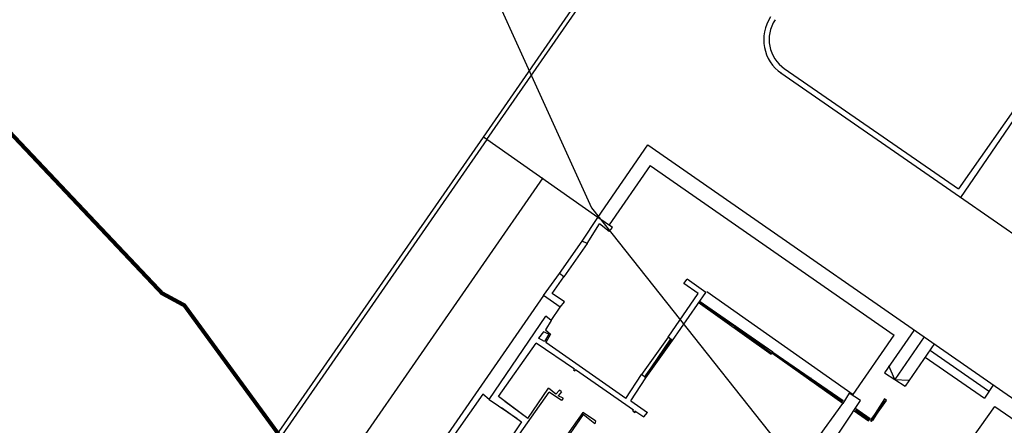
# Model space of a CAD drawing. Units: millimetres. Extents: x -692 to 9886, y 6343 to 16955.
# Drawn here: x 8226 to 8263, y 8289 to 8304 of the extents above; entities that cross this region are included whole.
import ezdxf

# ---------------------------------------------------------------- set-up
doc = ezdxf.new("R2010")
doc.units = ezdxf.units.MM
doc.linetypes.add('ACAD_ISO04W100', pattern=[30, 24, -3, 0, -3])
for name, color, linetype in [('Curva nivel', 7, 'Continuous'), ('DESLINDES', 250, 'Continuous'), ('Sitios', 7, 'Continuous')]:
    doc.layers.add(name, color=color, linetype=linetype)

msp = doc.modelspace()

# ---------------------------------------------------------------- linework, layer by layer
at = {"layer": 'Curva nivel', "color": 9, "linetype": 'Continuous'}
msp.add_lwpolyline([(8217.953, 8342.805), (8225.403, 8325.402), (8229.011, 8321.12), (8236.615, 8315.822), (8239.187, 8313.398), (8241.361, 8310.501), (8247.561, 8296.853), (8257.475, 8284.354), (8262.813, 8280.159), (8274.31, 8274.896), (8282.122, 8273.928), (8289.486, 8271.513), (8293.325, 8267.986), (8296.837, 8257.734), (8303.427, 8250.554), (8307.389, 8242.032), (8314.734, 8232.827), (8320.678, 8222.254), (8322.866, 8219.729), (8323.505, 8218.447), (8326.896, 8214.793), (8335.663, 8206.778), (8337.261, 8204.022), (8342.187, 8197.933)], dxfattribs=at)
at = {"layer": 'Curva nivel', "color": 9, "linetype": 'Continuous', "const_width": 0.15}
msp.add_lwpolyline([(8222.179, 8303.566), (8231.545, 8293.667), (8232.378, 8293.217), (8235.895, 8288.411), (8240.626, 8279.696), (8242.379, 8277.388), (8248.278, 8271.323), (8254.894, 8265.462), (8258.223, 8263.704), (8268.981, 8261.605), (8272.501, 8259.681), (8275.06, 8256.796), (8279.735, 8255.676), (8284.983, 8252.943), (8287.222, 8249.739), (8290.474, 8235.299)], dxfattribs=at)
at = {"layer": 'DESLINDES'}
for p, q in [((8243.541, 8299.488), (8251.882, 8311.564)), ((8243.659, 8299.393), (8252.039, 8311.437)), ((8254.754, 8302.036), (8261.256, 8297.555)), ((8254.627, 8301.879), (8261.285, 8297.271)), ((8264.155, 8301.701), (8261.256, 8297.555)), ((8264.185, 8301.417), (8261.325, 8297.24)), ((8226.471, 8274.936), (8243.541, 8299.488)), ((8243.659, 8299.393), (8235.406, 8287.505)), ((8247.804, 8296.493), (8243.541, 8299.488)), ((8247.804, 8296.493), (8249.671, 8299.202)), ((8249.671, 8299.202), (8272.943, 8283.038)), ((8249.754, 8298.422), (8248.228, 8296.215)), ((8249.754, 8298.422), (8258.854, 8292.099)), ((8245.747, 8297.963), (8237.494, 8286.075)), ((8261.285, 8297.271), (8279.988, 8284.284)), ((8247.216, 8295.606), (8247.804, 8296.493)), ((8248.346, 8296.12), (8247.804, 8296.493)), ((8247.405, 8295.518), (8247.866, 8296.249)), ((8248.219, 8295.963), (8247.866, 8296.249)), ((8248.219, 8295.963), (8248.346, 8296.12)), ((8246.374, 8294.405), (8247.216, 8295.606)), ((8247.405, 8295.518), (8246.531, 8294.278)), ((8247.405, 8295.518), (8247.216, 8295.606)), ((8245.779, 8293.588), (8246.374, 8294.405)), ((8246.094, 8293.658), (8246.531, 8294.278)), ((8246.531, 8294.278), (8246.374, 8294.405)), ((8251.007, 8294.033), (8251.133, 8294.19)), ((8251.832, 8293.689), (8251.133, 8294.19)), ((8251.548, 8293.659), (8251.007, 8294.033)), ((8245.779, 8293.588), (8239.583, 8284.645)), ((8246.399, 8293.151), (8245.779, 8293.588)), ((8246.558, 8293.348), (8246.094, 8293.658)), ((8250.428, 8292.034), (8251.548, 8293.659)), ((8250.585, 8291.907), (8251.832, 8293.689)), ((8251.864, 8293.729), (8257.328, 8289.892)), ((8246.057, 8292.649), (8246.399, 8293.151)), ((8246.399, 8293.151), (8246.558, 8293.348)), ((8251.547, 8293.336), (8254.263, 8291.399)), ((8254.326, 8291.477), (8251.578, 8293.376)), ((8251.586, 8293.305), (8251.618, 8293.344)), ((8252.936, 8292.407), (8251.586, 8293.305)), ((8251.618, 8293.344), (8252.897, 8292.438)), ((8243.748, 8289.714), (8245.861, 8292.808)), ((8246.057, 8292.649), (8245.861, 8292.808)), ((8246.057, 8292.649), (8245.843, 8292.303)), ((8252.905, 8292.367), (8252.929, 8292.478)), ((8252.905, 8292.367), (8252.968, 8292.446)), ((8252.936, 8292.407), (8254.295, 8291.438)), ((8254.326, 8291.477), (8252.936, 8292.407)), ((8245.779, 8292.225), (8245.589, 8291.989)), ((8245.779, 8292.225), (8245.589, 8291.989)), ((8245.817, 8291.87), (8245.589, 8291.989)), ((8245.817, 8291.87), (8245.589, 8291.989)), ((8245.968, 8292.137), (8245.779, 8292.225)), ((8245.968, 8292.137), (8245.817, 8291.87)), ((8245.843, 8292.303), (8246.039, 8292.145)), ((8246.039, 8292.145), (8245.856, 8291.838)), ((8250.428, 8292.034), (8249.428, 8290.637)), ((8250.585, 8291.907), (8250.428, 8292.034)), ((8257.328, 8289.892), (8258.854, 8292.099)), ((8259.588, 8292.284), (8258.499, 8290.698)), ((8259.972, 8292.037), (8258.884, 8290.451)), ((8244.095, 8289.822), (8245.501, 8291.801)), ((8246.93, 8290.839), (8245.501, 8291.801)), ((8248.84, 8289.749), (8245.856, 8291.838)), ((8250.507, 8291.971), (8249.545, 8290.541)), ((8250.514, 8291.9), (8249.545, 8290.541)), ((8249.545, 8290.541), (8250.514, 8291.9)), ((8249.585, 8290.51), (8250.585, 8291.907)), ((8250.553, 8291.868), (8250.475, 8291.931)), ((8260.357, 8291.791), (8259.269, 8290.205)), ((8254.263, 8291.399), (8254.326, 8291.477)), ((8254.295, 8291.438), (8254.326, 8291.477)), ((8256.933, 8289.563), (8254.295, 8291.438)), ((8255.724, 8290.476), (8254.295, 8291.438)), ((8254.326, 8291.477), (8256.957, 8289.674)), ((8254.326, 8291.477), (8255.724, 8290.476)), ((8260.016, 8291.288), (8262.222, 8289.763)), ((8260.167, 8291.556), (8262.373, 8290.03)), ((8258.884, 8290.451), (8258.65, 8290.965)), ((8246.93, 8290.839), (8246.899, 8290.8)), ((8246.938, 8290.768), (8246.899, 8290.8)), ((8246.97, 8290.808), (8246.938, 8290.768)), ((8249.137, 8289.314), (8246.97, 8290.808)), ((8248.84, 8289.749), (8249.428, 8290.637)), ((8249.585, 8290.51), (8249.428, 8290.637)), ((8249.616, 8290.549), (8249.545, 8290.541)), ((8258.499, 8290.698), (8259.269, 8290.205)), ((8249.028, 8289.662), (8249.585, 8290.51)), ((8255.692, 8290.437), (8255.756, 8290.516)), ((8256.925, 8289.634), (8255.724, 8290.476)), ((8255.724, 8290.476), (8256.925, 8289.634)), ((8255.731, 8290.405), (8255.756, 8290.516)), ((8258.884, 8290.451), (8259.388, 8290.433)), ((8262.564, 8290.266), (8262.222, 8289.763)), ((8243.513, 8289.904), (8241.265, 8286.725)), ((8243.748, 8289.714), (8243.513, 8289.904)), ((8245.186, 8289.005), (8244.095, 8289.822)), ((8244.233, 8287.505), (8245.98, 8289.986)), ((8245.186, 8289.005), (8245.965, 8290.127)), ((8246.24, 8289.905), (8245.965, 8290.127)), ((8246.443, 8289.676), (8245.98, 8289.986)), ((8246.367, 8290.062), (8246.24, 8289.905)), ((8246.445, 8289.999), (8246.318, 8289.842)), ((8246.507, 8289.754), (8246.318, 8289.842)), ((8246.318, 8289.842), (8246.318, 8289.842)), ((8246.445, 8289.999), (8246.367, 8290.062)), ((8257.179, 8289.948), (8256.933, 8289.563)), ((8257.603, 8289.67), (8257.179, 8289.948)), ((8243.748, 8289.714), (8244.792, 8288.999)), ((8245.186, 8289.005), (8244.331, 8289.632)), ((8246.507, 8289.754), (8246.443, 8289.676)), ((8249.028, 8289.662), (8249.648, 8289.225)), ((8255.932, 8288.166), (8256.933, 8289.563)), ((8256.395, 8287.856), (8257.603, 8289.67)), ((8256.893, 8289.595), (8256.957, 8289.674)), ((8258.494, 8289.728), (8257.969, 8288.919)), ((8258.001, 8288.959), (8258.501, 8289.657)), ((8258.009, 8288.888), (8258.572, 8289.665)), ((8258.501, 8289.657), (8258.04, 8288.927)), ((8258.572, 8289.665), (8258.494, 8289.728)), ((8258.541, 8289.626), (8258.501, 8289.657)), ((8261.082, 8287.311), (8262.614, 8289.446)), ((8262.614, 8289.446), (8268.111, 8285.649)), ((8244.211, 8289.404), (8244.949, 8288.872)), ((8247.245, 8289.222), (8245.275, 8286.466)), ((8247.252, 8289.151), (8245.354, 8286.403)), ((8247.708, 8288.912), (8247.245, 8289.222)), ((8247.684, 8288.802), (8247.252, 8289.151)), ((8249.105, 8289.275), (8249.137, 8289.314)), ((8249.183, 8289.212), (8249.105, 8289.275)), ((8249.176, 8289.282), (8249.522, 8289.068)), ((8249.176, 8289.282), (8249.183, 8289.212)), ((8249.522, 8289.068), (8249.648, 8289.225)), ((8257.357, 8289.285), (8257.898, 8288.912)), ((8257.396, 8289.254), (8257.459, 8289.332)), ((8257.962, 8288.99), (8257.42, 8289.364)), ((8257.428, 8289.293), (8257.93, 8288.951)), ((8257.93, 8288.951), (8257.428, 8289.293)), ((8244.949, 8288.872), (8243.678, 8286.979)), ((8247.708, 8288.912), (8247.684, 8288.802)), ((8257.898, 8288.912), (8257.962, 8288.99)), ((8257.898, 8288.912), (8257.962, 8288.99)), ((8258.009, 8288.888), (8257.969, 8288.919)), ((8258.04, 8288.927), (8258.001, 8288.959))]:
    msp.add_line(p, q, dxfattribs=at)
for radius in [1.514, 1.312]:
    msp.add_arc((8255.501, 8303.119), radius, 146.029, 236.029, dxfattribs=at)
at = {"layer": 'Sitios', "linetype": 'ACAD_ISO04W100'}
msp.add_arc((8181.058, 8147.065), 185.202, 52.55554, 72.02901, dxfattribs=at)

doc.saveas('drawing.dxf')
